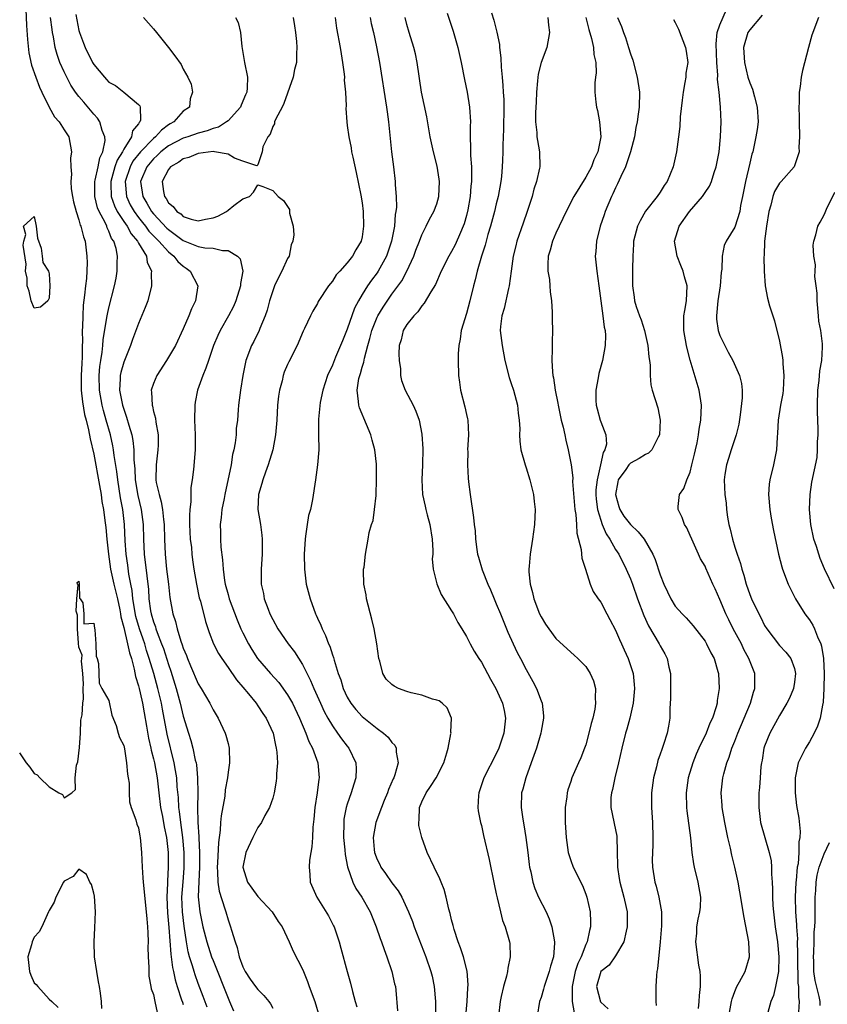
# Model space of a CAD drawing. Units: inches. Extents: x 2634000 to 2637000, y 1488000 to 1491000.
# Drawn here: x 2634669 to 2634777, y 1488245 to 1488377 of the extents above; entities that cross this region are included whole.
import ezdxf

# ---------------------------------------------------------------- set-up
doc = ezdxf.new("R2010")
doc.units = ezdxf.units.IN
doc.header["$MEASUREMENT"] = 0
doc.layers.add('LD26341488_2ft', color=188, linetype='Continuous')

msp = doc.modelspace()

# ---------------------------------------------------------------- linework, layer by layer
at = {"layer": 'LD26341488_2ft'}
for points, elevation in [([(2634669.88, 1488378.12), (2634669.95, 1488375.95), (2634670.08, 1488374.08), (2634670.29, 1488372.29), (2634670.64, 1488370.64), (2634671.2, 1488369), (2634671.69, 1488367.69), (2634672.01, 1488367), (2634672.99, 1488364.99), (2634673.71, 1488363.71), (2634674.36, 1488363), (2634675, 1488361.94), (2634675.62, 1488361), (2634676.01, 1488359), (2634675.86, 1488358.14), (2634675.89, 1488357), (2634676.01, 1488356.01), (2634675.89, 1488355), (2634675.95, 1488354.05), (2634676.13, 1488353), (2634676.27, 1488352.27), (2634676.62, 1488351), (2634677, 1488349.85), (2634677.17, 1488349.17), (2634677.27, 1488349), (2634677.59, 1488347.59), (2634677.81, 1488347), (2634678.06, 1488345), (2634678.09, 1488344.09), (2634678, 1488342), (2634677.87, 1488341), (2634677.76, 1488339.76), (2634677.57, 1488338.43), (2634677.5, 1488337), (2634677.49, 1488335.49), (2634677.45, 1488335), (2634677.49, 1488333.49), (2634677.45, 1488333), (2634677.44, 1488331.44), (2634677.37, 1488330.63), (2634677.31, 1488329), (2634677.31, 1488327), (2634677.47, 1488325.47), (2634677.76, 1488323.76), (2634677.98, 1488323), (2634678.3, 1488321.7), (2634678.49, 1488320.49), (2634679, 1488318.42), (2634679.76, 1488314.24), (2634679.96, 1488313), (2634680.09, 1488312.09), (2634680.29, 1488311), (2634680.49, 1488309.51), (2634680.59, 1488308.59), (2634680.74, 1488307), (2634680.96, 1488305), (2634681.24, 1488303), (2634681.67, 1488301), (2634682.15, 1488299), (2634682.48, 1488297.52), (2634682.57, 1488297), (2634682.62, 1488296.62), (2634683, 1488295.18), (2634683.51, 1488293), (2634683.76, 1488291.76), (2634684.03, 1488291), (2634684.42, 1488289.58), (2634684.6, 1488288.6), (2634685, 1488287.35), (2634685.09, 1488287), (2634685.42, 1488285.42), (2634685.52, 1488285), (2634685.73, 1488283.73), (2634686.07, 1488281.93), (2634686.33, 1488280.33), (2634686.64, 1488279), (2634686.7, 1488278.7), (2634687, 1488277.53), (2634687.12, 1488277), (2634687.48, 1488275), (2634687.7, 1488273), (2634687.95, 1488271), (2634688.2, 1488269.8), (2634688.44, 1488268.44), (2634688.76, 1488267), (2634688.97, 1488264.97), (2634688.96, 1488263), (2634688.86, 1488261.14), (2634688.87, 1488260.87), (2634688.8, 1488259), (2634688.9, 1488256.9), (2634689.08, 1488254.92), (2634689.32, 1488251.32), (2634689.38, 1488251), (2634689.55, 1488249.55), (2634689.68, 1488249), (2634689.89, 1488247.89), (2634690.17, 1488247), (2634690.78, 1488245.22), (2634690.88, 1488244.88), (2634691, 1488244.6)], 8090), ([(2634764.21, 1488243), (2634764.57, 1488245), (2634764.64, 1488245.36), (2634765, 1488246.33), (2634765.28, 1488247), (2634765.63, 1488247.63), (2634766.37, 1488249), (2634766.97, 1488251), (2634766.87, 1488253), (2634766.27, 1488256.27), (2634765.69, 1488259.69), (2634765.45, 1488261), (2634765.02, 1488263), (2634764.61, 1488264.61), (2634764.42, 1488265.58), (2634764.07, 1488267), (2634763.87, 1488267.87), (2634763.65, 1488269), (2634763.3, 1488271), (2634763.29, 1488271.29), (2634763.17, 1488273), (2634763.41, 1488275), (2634763.54, 1488275.54), (2634763.95, 1488277), (2634764.25, 1488277.75), (2634764.62, 1488279), (2634765, 1488279.93), (2634765.41, 1488281), (2634766.27, 1488283), (2634767.1, 1488285), (2634767.51, 1488286.49), (2634767.69, 1488287), (2634767.7, 1488287.7), (2634767.67, 1488289), (2634766.9, 1488291), (2634766.23, 1488292.23), (2634765.88, 1488293), (2634764.79, 1488295), (2634764.18, 1488296.18), (2634763.79, 1488297), (2634763, 1488298.93), (2634762.36, 1488300.36), (2634762.04, 1488301), (2634761.11, 1488303.11), (2634761, 1488303.4), (2634760.4, 1488304.4), (2634760.12, 1488305), (2634759.21, 1488307), (2634759, 1488307.53), (2634758.55, 1488308.55), (2634758.25, 1488309), (2634757.95, 1488309.95), (2634757.39, 1488311), (2634757.41, 1488311.41), (2634757.57, 1488313), (2634758.18, 1488313.82), (2634758.54, 1488315), (2634759, 1488316.03), (2634759.25, 1488317), (2634759.57, 1488318.43), (2634759.72, 1488319), (2634759.94, 1488319.94), (2634760.11, 1488321), (2634760.21, 1488321.79), (2634760.43, 1488323), (2634760.51, 1488325), (2634760.2, 1488327), (2634759.02, 1488331.02), (2634758.6, 1488332.6), (2634758.51, 1488333), (2634758.15, 1488335), (2634758.18, 1488336.18), (2634758.18, 1488337), (2634758.28, 1488337.72), (2634758.51, 1488339), (2634758.59, 1488341), (2634758.24, 1488342.24), (2634758.06, 1488343), (2634757.74, 1488343.74), (2634757.26, 1488345), (2634756.92, 1488347), (2634757.54, 1488349), (2634758.94, 1488351), (2634760.68, 1488353), (2634761, 1488353.52), (2634761.61, 1488354.39), (2634761.86, 1488355), (2634762.24, 1488356.24), (2634762.51, 1488357), (2634762.89, 1488359), (2634763.09, 1488361), (2634763.16, 1488363), (2634763.1, 1488365), (2634762.88, 1488367), (2634762.68, 1488368.68), (2634762.71, 1488369.29), (2634762.6, 1488371), (2634762.5, 1488373.5), (2634762.64, 1488375), (2634763, 1488376.04), (2634763.89, 1488378.11)], 8120), ([(2634694.21, 1488244.21), (2634693.67, 1488245.67), (2634693, 1488247.39), (2634692.57, 1488248.57), (2634692.44, 1488249), (2634692.24, 1488249.76), (2634691.85, 1488251), (2634691.67, 1488251.67), (2634691.44, 1488253), (2634691.1, 1488255.1), (2634690.87, 1488257), (2634690.81, 1488259), (2634690.96, 1488261.04), (2634691.12, 1488262.88), (2634691.13, 1488265), (2634690.95, 1488267), (2634690.66, 1488269), (2634690.49, 1488270.49), (2634690.4, 1488271), (2634690.34, 1488272.34), (2634690.19, 1488273.81), (2634690.11, 1488275), (2634689.97, 1488275.97), (2634689.78, 1488277), (2634688.84, 1488280.84), (2634688.19, 1488284.19), (2634688.06, 1488285), (2634687.59, 1488287), (2634687.04, 1488289), (2634686.44, 1488291), (2634686.08, 1488292.08), (2634685.82, 1488293), (2634685.6, 1488293.6), (2634685.13, 1488295), (2634684.65, 1488296.65), (2634684.24, 1488299), (2634684.13, 1488300.13), (2634683.94, 1488301), (2634683.69, 1488302.31), (2634683.54, 1488303.54), (2634683.32, 1488305), (2634683.2, 1488306.8), (2634683.12, 1488309), (2634682.89, 1488311), (2634682.59, 1488312.59), (2634682.2, 1488315), (2634682.09, 1488316.09), (2634681.73, 1488318.27), (2634681.65, 1488319), (2634681.55, 1488319.55), (2634681.22, 1488321), (2634680.67, 1488323), (2634680.29, 1488324.29), (2634680.12, 1488325), (2634679.74, 1488327), (2634679.69, 1488329), (2634679.8, 1488330.2), (2634679.92, 1488331), (2634680.11, 1488332.11), (2634680.2, 1488333), (2634680.25, 1488333.75), (2634680.76, 1488336.76), (2634680.81, 1488337.19), (2634681, 1488338.06), (2634681.77, 1488341), (2634681.97, 1488342.03), (2634682.13, 1488343), (2634682.11, 1488344.11), (2634682.17, 1488345), (2634681.97, 1488346.03), (2634681.66, 1488347), (2634681.38, 1488347.38), (2634681, 1488348.37), (2634680.78, 1488348.78), (2634680.72, 1488349), (2634680.51, 1488349.49), (2634679.69, 1488351), (2634679.49, 1488351.49), (2634679.12, 1488353), (2634679.13, 1488355), (2634679.19, 1488355.19), (2634679.59, 1488357), (2634679.82, 1488358.18), (2634680.21, 1488359), (2634680.5, 1488360.5), (2634680.49, 1488361), (2634680.13, 1488361.87), (2634679.82, 1488363), (2634679.5, 1488363.5), (2634679, 1488364.04), (2634677.64, 1488365.64), (2634677, 1488366.4), (2634676.53, 1488367), (2634675.92, 1488367.92), (2634675.35, 1488369), (2634675, 1488369.73), (2634674.44, 1488371), (2634674.06, 1488372.06), (2634673.8, 1488373), (2634673.57, 1488374.43), (2634673.45, 1488375), (2634673.39, 1488375.39), (2634673.2, 1488377)], 8092), ([(2634676.58, 1488377.42), (2634677, 1488375.27), (2634677.07, 1488375), (2634677.59, 1488373.59), (2634677.82, 1488373), (2634678.82, 1488371), (2634679, 1488370.69), (2634680.41, 1488369), (2634680.71, 1488368.71), (2634681, 1488368.36), (2634681.88, 1488367.88), (2634683, 1488366.98), (2634685, 1488365.34), (2634685.15, 1488365.15), (2634685.2, 1488365), (2634685.26, 1488363.26), (2634685.18, 1488363), (2634685.08, 1488362.92), (2634685, 1488362.75), (2634684.17, 1488361.83), (2634684.06, 1488361), (2634683, 1488359.37), (2634682.83, 1488359), (2634682.11, 1488357.89), (2634681.83, 1488357), (2634681.26, 1488355), (2634681.28, 1488354.72), (2634681.32, 1488353), (2634681.75, 1488351.75), (2634682.13, 1488351), (2634683, 1488349.64), (2634683.45, 1488349), (2634683.99, 1488347.99), (2634684.87, 1488347), (2634685, 1488346.73), (2634686.04, 1488345), (2634686.17, 1488344.17), (2634686.73, 1488343), (2634686.7, 1488342.7), (2634686.75, 1488341), (2634686.23, 1488339), (2634685.89, 1488338.11), (2634685, 1488335.97), (2634684.2, 1488333.8), (2634683.92, 1488333), (2634683, 1488330.77), (2634682.6, 1488329.4), (2634682.53, 1488329), (2634682.54, 1488328.54), (2634682.44, 1488327), (2634682.83, 1488325), (2634683, 1488324.46), (2634683.4, 1488323.4), (2634683.7, 1488322.3), (2634684.1, 1488321), (2634684.25, 1488320.25), (2634684.37, 1488319), (2634684.35, 1488317.65), (2634684.48, 1488316.48), (2634684.53, 1488315), (2634684.89, 1488312.89), (2634685.34, 1488311), (2634685.6, 1488309), (2634685.64, 1488307), (2634685.74, 1488305), (2634686.12, 1488302.12), (2634686.22, 1488301), (2634686.31, 1488300.31), (2634686.37, 1488299), (2634686.61, 1488297.39), (2634686.68, 1488297), (2634687, 1488295.92), (2634687.26, 1488295.26), (2634687.33, 1488295), (2634687.5, 1488294.5), (2634688.09, 1488293), (2634688.33, 1488292.33), (2634689, 1488290.19), (2634689.31, 1488289.31), (2634690.05, 1488287), (2634690.59, 1488285), (2634691, 1488283.26), (2634691.71, 1488281), (2634692.03, 1488280.03), (2634692.29, 1488279), (2634692.61, 1488277.39), (2634692.71, 1488277), (2634692.75, 1488276.75), (2634692.9, 1488275), (2634692.93, 1488272.93), (2634692.89, 1488271), (2634692.93, 1488269.07), (2634693.08, 1488267.08), (2634693.08, 1488266.92), (2634693.19, 1488265), (2634693.17, 1488263), (2634693.07, 1488261.07), (2634693.01, 1488259.01), (2634693.2, 1488257), (2634693.62, 1488255), (2634694.15, 1488253), (2634694.8, 1488251), (2634695, 1488250.47), (2634697, 1488245.43), (2634697.22, 1488245), (2634697.73, 1488243.73)], 8094), ([(2634685.64, 1488377), (2634687, 1488375.51), (2634687.42, 1488375), (2634689, 1488372.98), (2634689.88, 1488371.88), (2634690.72, 1488370.72), (2634691, 1488370.08), (2634691.62, 1488369), (2634692.07, 1488368.07), (2634692.24, 1488367), (2634691.91, 1488366.09), (2634691.81, 1488365), (2634691, 1488364.44), (2634689.72, 1488363), (2634689.24, 1488362.76), (2634689, 1488362.6), (2634688.08, 1488361.92), (2634687.29, 1488361), (2634687, 1488360.78), (2634685.26, 1488359), (2634684.25, 1488357.75), (2634683.85, 1488357), (2634683.18, 1488355), (2634683.38, 1488353), (2634683.89, 1488351.89), (2634684.39, 1488351), (2634685, 1488350.16), (2634685.51, 1488349.51), (2634685.93, 1488349), (2634686.37, 1488348.37), (2634687.36, 1488347.36), (2634687.73, 1488347), (2634689, 1488345.57), (2634689.74, 1488345), (2634690.27, 1488344.27), (2634691, 1488343.64), (2634691.38, 1488343.38), (2634691.92, 1488343), (2634692.94, 1488341), (2634692.63, 1488339), (2634692.09, 1488337.91), (2634691.73, 1488337), (2634691, 1488335.24), (2634689.97, 1488333), (2634688.76, 1488331), (2634687.44, 1488329), (2634687, 1488327.93), (2634686.7, 1488327), (2634686.75, 1488326.75), (2634686.8, 1488325), (2634686.86, 1488324.86), (2634687, 1488324.14), (2634687.26, 1488323.26), (2634687.3, 1488322.7), (2634687.62, 1488321), (2634687.63, 1488319.63), (2634687.6, 1488319), (2634687.34, 1488317), (2634687.31, 1488315), (2634687.37, 1488314.63), (2634687.74, 1488313), (2634688.04, 1488312.04), (2634688.21, 1488311), (2634688.33, 1488309.67), (2634688.43, 1488309), (2634688.47, 1488307), (2634688.55, 1488305), (2634688.76, 1488303), (2634689.01, 1488301), (2634689.21, 1488299.21), (2634689.6, 1488297), (2634689.97, 1488295.97), (2634690.17, 1488295), (2634690.67, 1488293.33), (2634690.86, 1488292.86), (2634691, 1488292.38), (2634691.42, 1488291.42), (2634691.56, 1488291), (2634691.96, 1488290.04), (2634693, 1488287.63), (2634693.4, 1488287), (2634694.56, 1488285), (2634695, 1488284.11), (2634695.67, 1488283), (2634696.63, 1488281), (2634696.72, 1488280.72), (2634697, 1488279.61), (2634697.17, 1488279), (2634697.2, 1488277), (2634697, 1488275.75), (2634696.91, 1488275), (2634696.63, 1488273.37), (2634696.56, 1488272.56), (2634696.09, 1488269.91), (2634696.01, 1488269), (2634695.96, 1488267.96), (2634695.7, 1488266.3), (2634695.59, 1488263.59), (2634695.55, 1488263), (2634695.61, 1488262.39), (2634695.65, 1488261), (2634695.81, 1488259.81), (2634696.59, 1488257.41), (2634696.69, 1488257), (2634697, 1488255.93), (2634697.35, 1488255), (2634697.46, 1488254.54), (2634697.94, 1488253), (2634698.24, 1488252.24), (2634698.5, 1488251), (2634699, 1488249.63), (2634699.3, 1488249), (2634699.97, 1488247.97), (2634700.68, 1488247), (2634701, 1488246.58), (2634701.81, 1488245.81), (2634702.48, 1488245), (2634702.69, 1488244.69), (2634703, 1488244.08)], 8096), ([(2634698.01, 1488377), (2634698.36, 1488376.36), (2634698.67, 1488375), (2634698.87, 1488373.13), (2634699.2, 1488371), (2634699.6, 1488369), (2634699.58, 1488367.58), (2634699.53, 1488367), (2634699.36, 1488366.64), (2634698.75, 1488365.25), (2634698.66, 1488365), (2634697, 1488363.17), (2634696.81, 1488363), (2634695.7, 1488362.3), (2634695, 1488362.12), (2634694.2, 1488361.8), (2634693, 1488361.49), (2634691.6, 1488361), (2634691, 1488360.82), (2634689, 1488359.8), (2634688, 1488359), (2634687.5, 1488358.5), (2634687, 1488358.06), (2634686.1, 1488357), (2634685.26, 1488355), (2634685.57, 1488353), (2634686.11, 1488352.11), (2634686.73, 1488351), (2634687, 1488350.66), (2634688.77, 1488348.77), (2634689, 1488348.55), (2634689.92, 1488347.92), (2634691, 1488347.1), (2634693, 1488346.31), (2634693.89, 1488346.11), (2634695, 1488346.07), (2634696.26, 1488345.74), (2634697, 1488345.77), (2634698.29, 1488345), (2634698.62, 1488344.62), (2634698.98, 1488343), (2634698.68, 1488341.32), (2634698.69, 1488341), (2634698.06, 1488339), (2634697.74, 1488338.26), (2634697.07, 1488337), (2634695.93, 1488335), (2634695.63, 1488334.37), (2634695.07, 1488333), (2634694.38, 1488331), (2634694.04, 1488329.96), (2634693.61, 1488329), (2634692.9, 1488327), (2634692.61, 1488325.39), (2634692.55, 1488325), (2634692.52, 1488323), (2634692.59, 1488321), (2634692.57, 1488319), (2634692.35, 1488316.35), (2634692.2, 1488315), (2634692.03, 1488313.97), (2634692.03, 1488312.03), (2634691.87, 1488311), (2634691.81, 1488310.19), (2634691.83, 1488309), (2634691.94, 1488307), (2634692.08, 1488305.92), (2634692.15, 1488305), (2634692.24, 1488304.24), (2634692.42, 1488303), (2634692.75, 1488301), (2634693.15, 1488299.15), (2634693.29, 1488298.71), (2634693.99, 1488295.99), (2634694.48, 1488294.48), (2634695.05, 1488293), (2634695.7, 1488291.7), (2634696.15, 1488291), (2634697, 1488289.81), (2634698.13, 1488288.13), (2634699, 1488287.15), (2634699.75, 1488286.25), (2634700.77, 1488285), (2634701, 1488284.68), (2634701.65, 1488283.65), (2634702.11, 1488283), (2634703.04, 1488281), (2634703.36, 1488279.36), (2634703.47, 1488279), (2634703.55, 1488278.45), (2634703.62, 1488277), (2634703.52, 1488275.52), (2634703.52, 1488275), (2634703.47, 1488274.53), (2634703.2, 1488273), (2634703, 1488272.28), (2634702.56, 1488271), (2634701.95, 1488269.95), (2634701.47, 1488269), (2634701, 1488268.33), (2634700.32, 1488267), (2634699.39, 1488265), (2634699, 1488263), (2634699.63, 1488261), (2634700.21, 1488260.21), (2634701, 1488259.09), (2634702.94, 1488257), (2634703.72, 1488255.72), (2634704.25, 1488255), (2634705.21, 1488253), (2634705.73, 1488251.73), (2634707, 1488249.33), (2634707.11, 1488249), (2634707.66, 1488247.66), (2634707.87, 1488247), (2634708.63, 1488245), (2634709.25, 1488243)], 8098), ([(2634705.76, 1488377), (2634705.9, 1488375.9), (2634706.04, 1488375), (2634706.19, 1488373.81), (2634706.22, 1488373), (2634706.19, 1488372.19), (2634706.17, 1488371), (2634705.94, 1488370.06), (2634705.74, 1488369), (2634704.5, 1488365.5), (2634704.26, 1488365), (2634703.4, 1488363.4), (2634703.25, 1488363), (2634703.23, 1488362.77), (2634703, 1488362.39), (2634702.65, 1488361.35), (2634702.33, 1488361), (2634701.67, 1488359.67), (2634701.59, 1488359), (2634701, 1488357.27), (2634700.87, 1488357.13), (2634699, 1488357.75), (2634697.85, 1488358.15), (2634697, 1488358.7), (2634695.2, 1488359), (2634695.02, 1488359.02), (2634693, 1488358.77), (2634691.76, 1488358.24), (2634691, 1488358.06), (2634690.39, 1488357.61), (2634689.29, 1488357), (2634689, 1488356.63), (2634688.17, 1488355), (2634688.34, 1488353.66), (2634688.47, 1488353), (2634688.71, 1488352.71), (2634689, 1488352.17), (2634689.65, 1488351.65), (2634690.11, 1488351), (2634690.66, 1488350.66), (2634691, 1488350.33), (2634692.04, 1488349.96), (2634693, 1488349.74), (2634693.98, 1488349.98), (2634695, 1488350.15), (2634695.64, 1488350.36), (2634696.81, 1488351), (2634697, 1488351.17), (2634697.78, 1488351.78), (2634699, 1488352.67), (2634699.89, 1488353), (2634700.43, 1488353.57), (2634701, 1488354.56), (2634701.66, 1488354.34), (2634703, 1488353.81), (2634703.73, 1488353), (2634704.46, 1488352.46), (2634705, 1488351.64), (2634705.24, 1488351.24), (2634705.26, 1488351), (2634705.24, 1488350.76), (2634705.72, 1488349), (2634705.85, 1488347.85), (2634705.7, 1488347), (2634705.49, 1488346.51), (2634705.19, 1488345), (2634705, 1488344.67), (2634704.24, 1488343), (2634703.8, 1488342.2), (2634703.25, 1488341), (2634703, 1488340.34), (2634702.56, 1488339), (2634702.25, 1488337.75), (2634701.99, 1488337), (2634701.29, 1488335.29), (2634701.19, 1488335), (2634700.45, 1488333.55), (2634700.13, 1488333), (2634699.37, 1488331), (2634698.99, 1488328.99), (2634698.67, 1488327), (2634698.39, 1488325), (2634698.37, 1488324.37), (2634698.25, 1488323), (2634698.11, 1488321.89), (2634698.08, 1488321), (2634697.96, 1488319.96), (2634697.78, 1488319), (2634697.62, 1488318.38), (2634697.4, 1488317), (2634696.59, 1488313), (2634696.47, 1488312.47), (2634696.19, 1488311), (2634696.08, 1488309.92), (2634695.93, 1488309), (2634695.98, 1488307.98), (2634695.99, 1488307), (2634696.05, 1488305.95), (2634696.27, 1488304.27), (2634696.33, 1488303), (2634696.53, 1488301.47), (2634696.61, 1488301), (2634697, 1488299.58), (2634697.17, 1488299), (2634698.22, 1488296.22), (2634698.74, 1488295), (2634699, 1488294.47), (2634699.74, 1488293), (2634700.2, 1488292.2), (2634700.94, 1488291), (2634702.69, 1488289), (2634703.81, 1488287.81), (2634705, 1488286.13), (2634705.64, 1488285), (2634706.61, 1488283), (2634707.46, 1488281), (2634707.86, 1488279.86), (2634708.32, 1488279), (2634709.03, 1488277), (2634709.22, 1488275), (2634709.18, 1488274.82), (2634708.97, 1488272.97), (2634708.66, 1488271), (2634708.53, 1488269.47), (2634708.39, 1488268.39), (2634708.33, 1488267), (2634708.25, 1488265.75), (2634708.11, 1488265), (2634707.95, 1488263.95), (2634707.87, 1488263), (2634707.97, 1488262.03), (2634708.04, 1488261), (2634708.92, 1488259), (2634710.48, 1488256.48), (2634711.16, 1488255.16), (2634711.23, 1488255), (2634711.9, 1488253), (2634712.13, 1488252.13), (2634713, 1488249), (2634713.45, 1488247.45), (2634713.68, 1488246.32), (2634714.05, 1488245), (2634714.28, 1488244.28)], 8100), ([(2634711.37, 1488377), (2634711.57, 1488375.57), (2634712.03, 1488373), (2634712.16, 1488372.15), (2634712.35, 1488371), (2634712.59, 1488369.41), (2634712.61, 1488369), (2634712.59, 1488368.59), (2634712.77, 1488367), (2634712.84, 1488365.15), (2634712.82, 1488364.82), (2634712.92, 1488363), (2634713, 1488362.51), (2634713.19, 1488361), (2634713.51, 1488359.51), (2634713.58, 1488359), (2634713.73, 1488358.27), (2634714.21, 1488356.21), (2634714.84, 1488353.16), (2634715, 1488352.16), (2634715.14, 1488351), (2634715.19, 1488349), (2634715, 1488347.61), (2634714.87, 1488347), (2634714.15, 1488345.85), (2634713.72, 1488345), (2634713, 1488344.08), (2634711.99, 1488343), (2634711.49, 1488342.51), (2634711, 1488341.65), (2634710.46, 1488341), (2634709.11, 1488338.89), (2634709, 1488338.64), (2634708.38, 1488337.62), (2634708.06, 1488337), (2634707.27, 1488335.27), (2634707.08, 1488334.92), (2634706.29, 1488333), (2634705.17, 1488330.83), (2634705, 1488330.47), (2634704.55, 1488329.45), (2634704.41, 1488329), (2634704.25, 1488328.25), (2634703.91, 1488327), (2634703.79, 1488326.21), (2634703.66, 1488325), (2634703.53, 1488323), (2634703.51, 1488322.49), (2634703.37, 1488321), (2634703, 1488319), (2634702.39, 1488317), (2634702.02, 1488316.02), (2634701.66, 1488315), (2634701.53, 1488314.47), (2634701.08, 1488313), (2634701.01, 1488311), (2634701.34, 1488309), (2634701.54, 1488307.54), (2634701.6, 1488307), (2634701.58, 1488306.42), (2634701.58, 1488305), (2634701.43, 1488303), (2634701.45, 1488301), (2634701.74, 1488299.74), (2634701.87, 1488299), (2634702.38, 1488297.62), (2634702.63, 1488297), (2634703, 1488296.25), (2634703.69, 1488295), (2634705.07, 1488293), (2634705.91, 1488291.91), (2634707, 1488290.19), (2634708.07, 1488288.07), (2634708.51, 1488287), (2634709.41, 1488285), (2634709.92, 1488283.92), (2634710.41, 1488283), (2634711, 1488281.99), (2634711.71, 1488281), (2634712.23, 1488280.23), (2634713, 1488279.24), (2634713.21, 1488279), (2634714.17, 1488277), (2634714.2, 1488276.2), (2634714.15, 1488275), (2634713.86, 1488274.14), (2634713.54, 1488273), (2634713, 1488271.47), (2634712.86, 1488271), (2634712.56, 1488269.44), (2634712.52, 1488269), (2634712.51, 1488267), (2634712.67, 1488265.33), (2634712.7, 1488264.7), (2634713.04, 1488263.04), (2634713.76, 1488261), (2634714.16, 1488260.16), (2634714.96, 1488259), (2634716.09, 1488257), (2634716.34, 1488256.34), (2634716.89, 1488255), (2634717.42, 1488253.42), (2634717.59, 1488253), (2634717.95, 1488251.95), (2634718.32, 1488251), (2634719, 1488249), (2634719.34, 1488247.34), (2634719.45, 1488247), (2634719.51, 1488246.49), (2634719.74, 1488243.74)], 8102), ([(2634716.05, 1488377), (2634716.21, 1488376.21), (2634716.5, 1488375), (2634716.93, 1488373.07), (2634717.31, 1488371), (2634718.26, 1488365), (2634718.34, 1488364.34), (2634718.54, 1488363), (2634718.93, 1488359), (2634719.19, 1488357), (2634719.44, 1488355), (2634719.42, 1488354.58), (2634719.55, 1488353), (2634719.59, 1488351.59), (2634719.52, 1488351), (2634719.43, 1488350.57), (2634719.32, 1488349), (2634718.94, 1488347), (2634718.27, 1488345), (2634717.16, 1488343), (2634717, 1488342.77), (2634716.23, 1488341.77), (2634715.7, 1488341), (2634715, 1488339.86), (2634714.5, 1488339), (2634713.99, 1488338.01), (2634713, 1488335.2), (2634712.35, 1488333.65), (2634712.1, 1488333), (2634711.42, 1488331.42), (2634711, 1488330.39), (2634710.34, 1488329), (2634709.7, 1488327), (2634709.37, 1488325.37), (2634709.13, 1488323.13), (2634709.16, 1488322.84), (2634709.16, 1488321), (2634709.2, 1488319), (2634709.02, 1488317), (2634708.75, 1488315), (2634708.35, 1488312.35), (2634708.05, 1488311), (2634707.81, 1488310.19), (2634707.62, 1488309), (2634707.41, 1488307.41), (2634707.34, 1488307), (2634707.22, 1488305), (2634707.25, 1488303), (2634707.48, 1488301), (2634708, 1488299), (2634708.75, 1488297), (2634708.84, 1488296.84), (2634709, 1488296.44), (2634709.47, 1488295.47), (2634709.63, 1488295), (2634710.1, 1488294.1), (2634710.47, 1488293), (2634710.65, 1488292.65), (2634711, 1488291.52), (2634711.15, 1488291.15), (2634711.23, 1488290.77), (2634711.79, 1488289), (2634712.13, 1488288.13), (2634712.44, 1488287), (2634713, 1488285.82), (2634713.49, 1488285), (2634714.16, 1488284.16), (2634715, 1488283.23), (2634717, 1488281.64), (2634717.87, 1488281), (2634718.47, 1488280.47), (2634719, 1488279.73), (2634719.37, 1488279.37), (2634719.54, 1488279), (2634719.57, 1488278.43), (2634719.85, 1488277), (2634719.38, 1488275.38), (2634719.24, 1488275), (2634719.15, 1488274.85), (2634718.55, 1488273.45), (2634718.39, 1488273), (2634717.97, 1488271.97), (2634717.59, 1488271), (2634716.85, 1488269), (2634716.49, 1488267), (2634716.61, 1488265.39), (2634716.66, 1488265), (2634717, 1488264.05), (2634717.35, 1488263.35), (2634717.5, 1488263), (2634718.15, 1488262.15), (2634719, 1488260.91), (2634719.84, 1488259.84), (2634720.31, 1488259), (2634721, 1488257.52), (2634721.23, 1488257), (2634721.74, 1488255.74), (2634721.99, 1488255), (2634723.53, 1488251), (2634724.22, 1488249), (2634724.38, 1488248.38), (2634724.68, 1488247), (2634724.86, 1488245), (2634724.84, 1488243)], 8104), ([(2634728.92, 1488243), (2634729.08, 1488245), (2634729.18, 1488246.82), (2634729.22, 1488247.22), (2634729.08, 1488249.08), (2634728.58, 1488251), (2634728.2, 1488252.2), (2634727.88, 1488253), (2634727.34, 1488254.66), (2634727.24, 1488255), (2634727.2, 1488255.2), (2634727, 1488255.96), (2634726.81, 1488256.81), (2634726.63, 1488257.37), (2634726.25, 1488259), (2634726, 1488260), (2634725.6, 1488261), (2634725.44, 1488261.44), (2634724.67, 1488263), (2634723.71, 1488265), (2634722.99, 1488267), (2634722.61, 1488268.61), (2634722.6, 1488269), (2634722.65, 1488269.35), (2634722.7, 1488271), (2634723, 1488271.76), (2634723.59, 1488273), (2634724.18, 1488273.82), (2634724.95, 1488275), (2634725.94, 1488277), (2634726.37, 1488278.37), (2634726.52, 1488279), (2634726.91, 1488280.91), (2634726.92, 1488281), (2634726.89, 1488281.11), (2634726.97, 1488283), (2634726.4, 1488284.4), (2634725.73, 1488285), (2634725.31, 1488285.31), (2634725, 1488285.43), (2634724.43, 1488285.57), (2634723, 1488286.07), (2634721.59, 1488286.41), (2634721, 1488286.59), (2634719.89, 1488287), (2634719.29, 1488287.29), (2634719, 1488287.5), (2634718.24, 1488288.24), (2634717.76, 1488289), (2634717.37, 1488290.63), (2634717.25, 1488291), (2634716.97, 1488292.97), (2634716.61, 1488295), (2634716.3, 1488296.3), (2634715.59, 1488299), (2634715.54, 1488299.54), (2634715.24, 1488301), (2634715.17, 1488302.83), (2634715.2, 1488303), (2634715.28, 1488303.28), (2634715.45, 1488305), (2634715.81, 1488307), (2634715.93, 1488307.93), (2634716.25, 1488309), (2634716.47, 1488309.53), (2634716.67, 1488311), (2634716.86, 1488312.86), (2634716.89, 1488313), (2634716.92, 1488315), (2634716.9, 1488317.1), (2634716.71, 1488319), (2634716.32, 1488320.32), (2634716.18, 1488321), (2634715.59, 1488322.41), (2634714.63, 1488324.63), (2634714.53, 1488325), (2634714.51, 1488325.49), (2634714.31, 1488327), (2634714.57, 1488328.57), (2634714.67, 1488329), (2634714.76, 1488329.24), (2634715, 1488330.12), (2634715.22, 1488330.78), (2634715.29, 1488331.29), (2634715.74, 1488333), (2634716.04, 1488333.96), (2634716.28, 1488335), (2634717, 1488336.79), (2634717.1, 1488337), (2634717.83, 1488338.17), (2634719, 1488339.88), (2634720.3, 1488341.7), (2634720.98, 1488343), (2634721.93, 1488345), (2634722.21, 1488345.79), (2634722.69, 1488347), (2634723, 1488347.87), (2634723.58, 1488349), (2634724.03, 1488349.97), (2634724.63, 1488351), (2634725, 1488352.01), (2634725.28, 1488353), (2634725.37, 1488355), (2634725.33, 1488355.33), (2634725.05, 1488357.05), (2634724.55, 1488359), (2634724.13, 1488361), (2634723.67, 1488363.67), (2634722.98, 1488367), (2634722.4, 1488371), (2634722.15, 1488372.15), (2634721.93, 1488373), (2634721.3, 1488375), (2634721, 1488376.09), (2634720.78, 1488377)], 8106), ([(2634726.41, 1488377.59), (2634727.19, 1488375.19), (2634727.82, 1488373), (2634728.28, 1488371), (2634728.72, 1488368.72), (2634729.08, 1488367), (2634729.42, 1488365), (2634729.55, 1488363), (2634729.51, 1488362.49), (2634729.49, 1488361), (2634729.54, 1488359.54), (2634729.52, 1488359), (2634729.52, 1488358.48), (2634729.65, 1488357), (2634729.69, 1488355.69), (2634729.67, 1488355), (2634729.6, 1488354.4), (2634729.5, 1488353), (2634729.19, 1488351.19), (2634729, 1488350.44), (2634728.67, 1488349.33), (2634728.56, 1488349), (2634728.19, 1488348.19), (2634727.48, 1488346.52), (2634727, 1488345.62), (2634726.63, 1488345), (2634725.6, 1488343), (2634724.82, 1488341.18), (2634724.2, 1488340.2), (2634723.33, 1488338.67), (2634723, 1488338.34), (2634722.46, 1488337.54), (2634721.91, 1488337), (2634721, 1488335.82), (2634720.5, 1488335), (2634720.23, 1488333.77), (2634719.97, 1488333), (2634719.91, 1488331.91), (2634719.95, 1488331), (2634720.13, 1488329.87), (2634720.16, 1488329), (2634720.29, 1488328.29), (2634720.79, 1488327), (2634721.83, 1488325), (2634722.21, 1488324.21), (2634722.64, 1488323), (2634723, 1488321.09), (2634723.15, 1488319.15), (2634723.1, 1488317), (2634722.99, 1488315), (2634723.08, 1488313), (2634723.44, 1488311.44), (2634723.53, 1488311), (2634723.71, 1488310.29), (2634724.07, 1488309), (2634724.39, 1488307), (2634724.49, 1488305.51), (2634724.48, 1488305), (2634724.4, 1488304.4), (2634724.54, 1488303), (2634725.02, 1488301.02), (2634725.6, 1488299.6), (2634727, 1488297.41), (2634727.24, 1488297), (2634727.82, 1488295.82), (2634728.38, 1488295), (2634729, 1488293.98), (2634729.49, 1488293), (2634730.01, 1488292.01), (2634730.67, 1488291), (2634731, 1488290.54), (2634732.24, 1488288.24), (2634732.94, 1488287), (2634733.85, 1488285), (2634734.05, 1488284.05), (2634734.24, 1488283), (2634733.99, 1488281), (2634733.34, 1488279), (2634733, 1488278.22), (2634731.32, 1488275), (2634730.66, 1488273), (2634730.61, 1488272.61), (2634730.53, 1488271), (2634730.57, 1488270.57), (2634730.89, 1488269), (2634731, 1488268.59), (2634731.28, 1488267.28), (2634732.05, 1488264.05), (2634732.72, 1488260.72), (2634733, 1488259.44), (2634733.06, 1488259.06), (2634733.12, 1488258.88), (2634733.55, 1488257), (2634733.85, 1488255.85), (2634734.19, 1488255), (2634734.75, 1488253), (2634734.79, 1488252.79), (2634734.86, 1488251), (2634734.54, 1488249.46), (2634734.51, 1488249), (2634734.38, 1488248.38), (2634733.96, 1488247), (2634733.67, 1488245.67), (2634733.5, 1488245), (2634733.31, 1488243)], 8108), ([(2634732.35, 1488377.65), (2634732.66, 1488376.66), (2634733.06, 1488375.06), (2634733.41, 1488373.41), (2634733.44, 1488373), (2634733.61, 1488371.61), (2634733.64, 1488370.36), (2634733.77, 1488369), (2634733.89, 1488367.89), (2634733.92, 1488367), (2634734.01, 1488366.01), (2634733.99, 1488365), (2634734, 1488364), (2634733.97, 1488363), (2634733.96, 1488362.04), (2634733.87, 1488359.87), (2634733.88, 1488359), (2634733.82, 1488357.82), (2634733.8, 1488357), (2634733.68, 1488355.68), (2634733.61, 1488355), (2634733.25, 1488353), (2634733, 1488352.01), (2634732.77, 1488351), (2634732.22, 1488349), (2634731.88, 1488347.88), (2634731.63, 1488347), (2634731.51, 1488346.49), (2634731.01, 1488345), (2634730.43, 1488343), (2634730.17, 1488341.83), (2634729.94, 1488341), (2634729.46, 1488339), (2634729, 1488337.28), (2634728.29, 1488335), (2634728.13, 1488333.87), (2634727.95, 1488333), (2634727.88, 1488331.88), (2634727.87, 1488331), (2634727.91, 1488329), (2634728.07, 1488328.07), (2634728.2, 1488327), (2634728.79, 1488324.79), (2634729, 1488323.75), (2634729.15, 1488323.15), (2634729.17, 1488323), (2634729.25, 1488321), (2634729.15, 1488319), (2634729.16, 1488318.84), (2634729.11, 1488317), (2634729.2, 1488315.2), (2634729.28, 1488314.72), (2634729.49, 1488313), (2634729.94, 1488309.94), (2634730.03, 1488309), (2634730.14, 1488308.14), (2634730.21, 1488307), (2634730.38, 1488305.62), (2634730.48, 1488305), (2634730.61, 1488304.61), (2634731.08, 1488302.92), (2634731.84, 1488301), (2634732.21, 1488300.21), (2634732.7, 1488299), (2634733, 1488298.34), (2634733.54, 1488297), (2634734.56, 1488294.56), (2634735.25, 1488293), (2634735.81, 1488291.81), (2634736.23, 1488291), (2634737, 1488289.52), (2634737.92, 1488287.92), (2634738.41, 1488287), (2634739, 1488285.34), (2634739.15, 1488285), (2634739.32, 1488283.32), (2634739.34, 1488283), (2634739, 1488281.26), (2634738.96, 1488281), (2634738.38, 1488279), (2634737.69, 1488277), (2634736.95, 1488275), (2634736.54, 1488273.46), (2634736.39, 1488273), (2634736.32, 1488271), (2634736.55, 1488269.45), (2634736.69, 1488268.69), (2634736.97, 1488267), (2634737.22, 1488265), (2634737.39, 1488263.39), (2634737.45, 1488263), (2634737.61, 1488262.39), (2634737.88, 1488261), (2634738.17, 1488260.17), (2634738.66, 1488259), (2634739.67, 1488257), (2634740.08, 1488256.08), (2634740.45, 1488255), (2634740.8, 1488253), (2634740.8, 1488252.8), (2634740.65, 1488251), (2634740.26, 1488249.74), (2634740.1, 1488249), (2634739.43, 1488247), (2634739.35, 1488246.65), (2634739, 1488245.53), (2634738.81, 1488245), (2634738.47, 1488243)], 8110), ([(2634739.93, 1488377), (2634740, 1488376), (2634740.13, 1488375), (2634739.78, 1488373), (2634739.01, 1488370.99), (2634738.6, 1488369.4), (2634738.54, 1488368.54), (2634738.4, 1488367), (2634738.36, 1488365.64), (2634738.26, 1488364.26), (2634738.27, 1488363), (2634738.43, 1488361.57), (2634738.45, 1488361), (2634738.51, 1488360.51), (2634738.79, 1488359), (2634738.82, 1488357), (2634738.78, 1488356.78), (2634738.37, 1488355), (2634738.02, 1488353.98), (2634737.79, 1488353), (2634737.16, 1488351), (2634736.59, 1488349.41), (2634735.76, 1488347), (2634735.61, 1488346.39), (2634735.27, 1488345), (2634734.99, 1488342.99), (2634734.74, 1488341), (2634734.65, 1488340.65), (2634734.03, 1488337.97), (2634733.73, 1488337), (2634733.56, 1488335.56), (2634733.52, 1488335), (2634733.68, 1488333.68), (2634733.77, 1488333), (2634734.16, 1488331), (2634734.71, 1488328.71), (2634735, 1488327.91), (2634735.3, 1488327), (2634735.85, 1488325), (2634735.93, 1488323.93), (2634736.08, 1488323), (2634736.16, 1488321.84), (2634736.13, 1488321), (2634736.15, 1488320.15), (2634736.31, 1488319), (2634736.85, 1488317), (2634737, 1488316.59), (2634737.5, 1488315), (2634737.99, 1488313), (2634738.07, 1488312.07), (2634738.23, 1488311), (2634738.14, 1488309), (2634737.85, 1488307), (2634737.53, 1488305), (2634737.42, 1488303.42), (2634737.37, 1488303), (2634737.37, 1488302.63), (2634737.53, 1488301), (2634737.87, 1488299.87), (2634738.02, 1488299), (2634738.8, 1488297), (2634739, 1488296.59), (2634739.62, 1488295.62), (2634740.04, 1488295), (2634741, 1488293.69), (2634743, 1488291.84), (2634743.46, 1488291.46), (2634743.95, 1488291), (2634745, 1488289.95), (2634745.61, 1488289), (2634746.03, 1488288.03), (2634746.31, 1488287), (2634746.27, 1488285.73), (2634746.32, 1488285), (2634746.2, 1488284.2), (2634745.93, 1488283), (2634745.72, 1488282.28), (2634745.43, 1488281), (2634745, 1488279.43), (2634744.85, 1488279), (2634744.33, 1488277.67), (2634744.01, 1488277), (2634743.15, 1488275), (2634743, 1488274.52), (2634742.61, 1488273.39), (2634742.51, 1488273), (2634742.47, 1488272.47), (2634742.23, 1488271), (2634742.25, 1488270.25), (2634742.23, 1488269), (2634742.37, 1488267), (2634742.66, 1488265), (2634742.73, 1488264.73), (2634743, 1488263.92), (2634743.33, 1488263), (2634744.54, 1488260.54), (2634745, 1488259.4), (2634745.15, 1488259), (2634745.57, 1488257), (2634745.65, 1488255.65), (2634745.64, 1488255), (2634745.48, 1488254.52), (2634745.2, 1488253), (2634745, 1488252.62), (2634744.37, 1488251), (2634743.92, 1488250.08), (2634743.6, 1488249), (2634743.17, 1488247), (2634743.19, 1488246.81), (2634743.19, 1488245), (2634743.45, 1488243.45)], 8112), ([(2634745.03, 1488377), (2634745.41, 1488375.41), (2634745.79, 1488374.21), (2634746.04, 1488373), (2634746.07, 1488372.07), (2634746.33, 1488371), (2634746.4, 1488369.6), (2634746.31, 1488369), (2634746.23, 1488368.23), (2634746.21, 1488367), (2634746.35, 1488365.65), (2634746.44, 1488365), (2634746.56, 1488364.56), (2634746.85, 1488363), (2634747.01, 1488361), (2634746.6, 1488359), (2634746.07, 1488357.93), (2634745.75, 1488357), (2634745, 1488355.58), (2634743.41, 1488353), (2634742.37, 1488351), (2634741, 1488348.07), (2634740.54, 1488347), (2634740.21, 1488345.79), (2634739.97, 1488345), (2634739.91, 1488343.91), (2634739.93, 1488343), (2634740.12, 1488341.88), (2634740.2, 1488341), (2634740.23, 1488340.23), (2634740.42, 1488339), (2634740.51, 1488337.49), (2634740.5, 1488336.5), (2634740.55, 1488335), (2634740.48, 1488333.52), (2634740.48, 1488333), (2634740.5, 1488332.5), (2634740.43, 1488331), (2634740.52, 1488329.48), (2634740.58, 1488329), (2634740.67, 1488328.67), (2634740.91, 1488327), (2634741.26, 1488325.26), (2634741.28, 1488325), (2634741.71, 1488323), (2634741.95, 1488322.05), (2634742.18, 1488321), (2634742.31, 1488320.31), (2634742.65, 1488319), (2634743.03, 1488317), (2634743.25, 1488315.25), (2634743.23, 1488314.77), (2634743.55, 1488311), (2634743.67, 1488310.33), (2634743.76, 1488309), (2634743.82, 1488307.82), (2634744.37, 1488305.62), (2634744.46, 1488304.46), (2634744.97, 1488303), (2634745.61, 1488301), (2634746.01, 1488300.01), (2634746.68, 1488299), (2634747, 1488298.57), (2634747.82, 1488297), (2634748.24, 1488296.24), (2634749, 1488294.81), (2634749.54, 1488293.54), (2634749.79, 1488293), (2634750.16, 1488292.16), (2634750.7, 1488291), (2634751.36, 1488289), (2634751.51, 1488287.51), (2634751.54, 1488287), (2634751.35, 1488285), (2634750.9, 1488283), (2634750.49, 1488281.51), (2634750.34, 1488281), (2634749.83, 1488279), (2634749.39, 1488277), (2634748.9, 1488275), (2634748.57, 1488273.43), (2634748.44, 1488273), (2634748.38, 1488272.38), (2634748.36, 1488271), (2634749, 1488268), (2634749.16, 1488267.16), (2634749.23, 1488265), (2634749.26, 1488263.26), (2634749.25, 1488263), (2634749.5, 1488261.5), (2634749.55, 1488261), (2634750.09, 1488259), (2634750.42, 1488257.58), (2634750.54, 1488257), (2634750.54, 1488256.54), (2634750.57, 1488255), (2634750.41, 1488254.41), (2634750.11, 1488253), (2634749, 1488251.1), (2634748.12, 1488249.88), (2634747.02, 1488249), (2634746.42, 1488247), (2634746.96, 1488244.96), (2634747, 1488244.9), (2634747.99, 1488243.99)], 8114), ([(2634749.28, 1488377), (2634749.81, 1488375.81), (2634750.07, 1488375), (2634750.33, 1488374.33), (2634750.75, 1488373), (2634751, 1488372.14), (2634751.3, 1488371.3), (2634751.89, 1488369), (2634752.19, 1488367), (2634752.15, 1488365), (2634752.05, 1488364.05), (2634751.89, 1488363), (2634751.74, 1488362.26), (2634751.53, 1488361), (2634751, 1488359), (2634750.31, 1488357), (2634749.69, 1488355.69), (2634749.28, 1488354.72), (2634749, 1488354.16), (2634748.65, 1488353.36), (2634748.47, 1488353), (2634747.61, 1488351), (2634747.45, 1488350.55), (2634746.94, 1488349), (2634746.46, 1488347), (2634746.36, 1488345.64), (2634746.28, 1488345), (2634746.47, 1488343), (2634746.77, 1488341), (2634747.01, 1488339), (2634747.28, 1488337), (2634747.46, 1488335.46), (2634747.6, 1488335), (2634747.65, 1488334.35), (2634747.61, 1488333), (2634747.23, 1488331), (2634746.76, 1488329.24), (2634746.68, 1488328.68), (2634746.36, 1488327), (2634746.37, 1488325.63), (2634746.39, 1488325), (2634746.51, 1488324.51), (2634746.92, 1488323), (2634747, 1488322.78), (2634747.71, 1488321), (2634747.77, 1488319.77), (2634747.57, 1488319), (2634747.33, 1488318.67), (2634746.99, 1488316.99), (2634746.52, 1488315), (2634746.37, 1488313.64), (2634746.35, 1488313), (2634746.39, 1488312.39), (2634746.57, 1488311), (2634747, 1488309.56), (2634747.2, 1488309), (2634747.72, 1488307.72), (2634748.22, 1488307), (2634749, 1488305.64), (2634749.42, 1488305), (2634750.44, 1488303), (2634751, 1488301.71), (2634751.27, 1488301), (2634751.96, 1488299), (2634752.78, 1488296.78), (2634753.41, 1488295.41), (2634754.86, 1488293), (2634755, 1488292.73), (2634755.63, 1488291.63), (2634755.94, 1488291), (2634756.16, 1488289.84), (2634756.36, 1488289), (2634756.38, 1488288.38), (2634756.37, 1488285.63), (2634756.29, 1488284.29), (2634756.29, 1488283), (2634756.09, 1488281.91), (2634755.94, 1488281), (2634755.45, 1488279.45), (2634755.2, 1488278.8), (2634755, 1488278.17), (2634754.68, 1488277.32), (2634754.48, 1488276.48), (2634754.08, 1488275), (2634753.82, 1488273), (2634753.82, 1488271), (2634753.94, 1488269), (2634754, 1488267), (2634753.99, 1488266.01), (2634753.95, 1488265), (2634753.93, 1488263.93), (2634753.96, 1488263), (2634754.28, 1488261), (2634754.46, 1488260.46), (2634754.82, 1488259), (2634755.14, 1488257), (2634755.15, 1488255.15), (2634755, 1488253), (2634754.63, 1488249.37), (2634754.55, 1488249), (2634754.49, 1488248.49), (2634754.38, 1488247), (2634754.4, 1488245), (2634754.46, 1488244.46)], 8116), ([(2634768.66, 1488377.34), (2634767, 1488375.35), (2634766.75, 1488375), (2634766.18, 1488373), (2634766.3, 1488371), (2634766.75, 1488369), (2634767, 1488368.24), (2634767.38, 1488367.38), (2634767.62, 1488366.38), (2634768.02, 1488365), (2634768.12, 1488363), (2634767.99, 1488362.01), (2634767.84, 1488361), (2634767.4, 1488359), (2634767.3, 1488358.7), (2634767, 1488357.48), (2634766.43, 1488355), (2634766.05, 1488353), (2634765.78, 1488351.78), (2634765.66, 1488351), (2634765, 1488348.9), (2634763.83, 1488347), (2634763.57, 1488346.43), (2634763.28, 1488345), (2634763.25, 1488343.25), (2634763.18, 1488342.82), (2634763.05, 1488341), (2634762.73, 1488339), (2634762.54, 1488337), (2634762.56, 1488336.56), (2634762.78, 1488335), (2634763, 1488334.35), (2634763.64, 1488333), (2634764.11, 1488332.11), (2634764.75, 1488331), (2634765.65, 1488329), (2634765.89, 1488327.89), (2634765.97, 1488327), (2634765.97, 1488325.97), (2634765.71, 1488323.71), (2634765.53, 1488322.47), (2634765.17, 1488321), (2634764.51, 1488319), (2634764.16, 1488317.84), (2634763.88, 1488317), (2634763.68, 1488315.68), (2634763.59, 1488315), (2634763.68, 1488313), (2634763.84, 1488311.84), (2634763.9, 1488311), (2634764.03, 1488309.97), (2634764.2, 1488309), (2634764.36, 1488308.36), (2634764.67, 1488307), (2634765, 1488305.93), (2634765.3, 1488305), (2634765.75, 1488303.75), (2634765.93, 1488303), (2634766.2, 1488302.2), (2634766.53, 1488301), (2634767, 1488299.61), (2634767.25, 1488299), (2634768.2, 1488297), (2634768.5, 1488296.49), (2634769, 1488295.46), (2634769.29, 1488295), (2634771, 1488292.76), (2634771.86, 1488291.86), (2634772.53, 1488291), (2634773, 1488289.65), (2634773.15, 1488289), (2634773, 1488287.82), (2634772.87, 1488287), (2634772.32, 1488285.68), (2634772, 1488285), (2634771, 1488283.37), (2634769.68, 1488281), (2634769, 1488279.26), (2634768.91, 1488279), (2634768.65, 1488277.35), (2634768.58, 1488277), (2634768.51, 1488276.51), (2634768.39, 1488275), (2634768.31, 1488273.69), (2634768.24, 1488273), (2634768.2, 1488271), (2634768.44, 1488269), (2634769.01, 1488266.99), (2634769.6, 1488265), (2634769.86, 1488263.86), (2634769.92, 1488263), (2634769.91, 1488262.09), (2634770.01, 1488261), (2634770.07, 1488260.07), (2634770.06, 1488259), (2634770.11, 1488257.89), (2634770.19, 1488257), (2634770.42, 1488255), (2634770.71, 1488253), (2634770.92, 1488251), (2634770.86, 1488249), (2634770.8, 1488248.8), (2634770.46, 1488247), (2634770.19, 1488245.81), (2634769.82, 1488245), (2634769.31, 1488243)], 8122), ([(2634776.22, 1488377), (2634775.34, 1488374.66), (2634774.89, 1488373), (2634774.09, 1488369.91), (2634773.89, 1488369), (2634773.75, 1488367.75), (2634773.62, 1488367), (2634773.63, 1488365.63), (2634773.58, 1488365), (2634773.64, 1488363.64), (2634773.62, 1488363), (2634773.68, 1488361), (2634773.61, 1488359.61), (2634773.62, 1488359), (2634772.97, 1488357), (2634771.21, 1488355), (2634771, 1488354.79), (2634770.34, 1488353.66), (2634770.1, 1488353), (2634769.84, 1488351.84), (2634769.57, 1488351), (2634769.23, 1488349), (2634768.98, 1488347), (2634768.93, 1488345.07), (2634768.89, 1488344.89), (2634768.94, 1488343), (2634769.06, 1488341), (2634769.37, 1488339.37), (2634769.66, 1488338.34), (2634770.08, 1488337), (2634770.32, 1488336.32), (2634771, 1488333.57), (2634771.4, 1488331.4), (2634771.43, 1488331), (2634771.45, 1488330.55), (2634771.59, 1488329), (2634771.48, 1488327), (2634771.43, 1488326.57), (2634771.15, 1488325), (2634770.83, 1488323), (2634770.74, 1488321.26), (2634770.69, 1488320.69), (2634770.59, 1488319), (2634770.33, 1488317.67), (2634770.18, 1488317), (2634769.69, 1488315), (2634769.62, 1488314.38), (2634769.52, 1488313), (2634769.68, 1488311), (2634769.86, 1488309.86), (2634770.18, 1488308.18), (2634770.86, 1488305), (2634771.3, 1488303.3), (2634771.39, 1488303), (2634772.16, 1488301), (2634772.43, 1488300.43), (2634773.15, 1488299), (2634774.39, 1488297), (2634775, 1488296.19), (2634775.47, 1488295.47), (2634775.68, 1488295), (2634776.1, 1488293.9), (2634776.53, 1488293), (2634776.65, 1488292.65), (2634776.92, 1488291), (2634776.99, 1488289), (2634776.94, 1488287), (2634776.85, 1488285.15), (2634776.76, 1488284.76), (2634776.45, 1488283), (2634776.09, 1488281.91), (2634775.65, 1488281), (2634775, 1488279.83), (2634774.47, 1488279), (2634774.01, 1488278.01), (2634773.5, 1488277), (2634773.11, 1488275), (2634773.11, 1488273), (2634773.29, 1488271.29), (2634773.57, 1488269.57), (2634773.79, 1488267.79), (2634773.74, 1488267), (2634773.59, 1488266.41), (2634773.6, 1488265), (2634773.48, 1488263.48), (2634773.37, 1488263), (2634773.22, 1488261.22), (2634773.19, 1488261), (2634773.11, 1488259), (2634773.14, 1488257), (2634773.26, 1488255.26), (2634773.26, 1488255), (2634773.39, 1488253.39), (2634773.38, 1488253), (2634773.43, 1488251.43), (2634773.41, 1488251), (2634773.47, 1488247.47), (2634773.54, 1488247), (2634773.55, 1488245.55), (2634773.65, 1488245), (2634773.56, 1488243.56)], 8124), ([(2634756.77, 1488376.77), (2634757, 1488376.36), (2634757.44, 1488375.44), (2634758.39, 1488373), (2634758.49, 1488372.49), (2634758.69, 1488371), (2634758.43, 1488369.57), (2634758.41, 1488369), (2634758.31, 1488368.31), (2634758.05, 1488367), (2634757.92, 1488365.92), (2634757.68, 1488363.68), (2634757.62, 1488362.38), (2634757.45, 1488361), (2634757.16, 1488359), (2634756.72, 1488357), (2634755.91, 1488355), (2634755.53, 1488354.47), (2634755, 1488353.58), (2634754.59, 1488353), (2634753, 1488351.03), (2634752.28, 1488349.72), (2634751.94, 1488349), (2634751.41, 1488347), (2634751.4, 1488346.6), (2634751.3, 1488345), (2634751.26, 1488343.26), (2634751.28, 1488342.72), (2634751.25, 1488341), (2634751.51, 1488339.51), (2634751.55, 1488339), (2634751.75, 1488338.25), (2634752.21, 1488337), (2634752.43, 1488336.43), (2634752.87, 1488335), (2634753.34, 1488333), (2634753.47, 1488331.47), (2634753.56, 1488331), (2634753.63, 1488330.37), (2634753.62, 1488329), (2634753.74, 1488327.74), (2634753.9, 1488327), (2634754.66, 1488324.66), (2634754.99, 1488323), (2634754.89, 1488321), (2634754.72, 1488320.72), (2634753.87, 1488319), (2634753.44, 1488318.56), (2634753, 1488318.4), (2634752.15, 1488317.85), (2634751, 1488317.21), (2634750.8, 1488317), (2634750.37, 1488316.37), (2634749.36, 1488315), (2634749.29, 1488314.71), (2634748.97, 1488313), (2634749.42, 1488311.42), (2634749.57, 1488311), (2634750.12, 1488310.12), (2634751, 1488308.99), (2634752.02, 1488308.02), (2634752.84, 1488307), (2634753.99, 1488305), (2634754.3, 1488304.3), (2634755, 1488302.23), (2634755.49, 1488301), (2634755.95, 1488299.95), (2634756.42, 1488299), (2634757, 1488298.05), (2634757.93, 1488297), (2634758.46, 1488296.46), (2634759.4, 1488295.4), (2634761, 1488293.34), (2634761.21, 1488293), (2634761.78, 1488291.78), (2634762.21, 1488291), (2634762.72, 1488289.28), (2634762.79, 1488289), (2634762.9, 1488287), (2634762.63, 1488285.37), (2634762.62, 1488285), (2634762.51, 1488284.51), (2634762.01, 1488283), (2634761.66, 1488282.34), (2634761.16, 1488281), (2634760.18, 1488279), (2634759.83, 1488278.17), (2634759.35, 1488277), (2634758.76, 1488275), (2634758.48, 1488273), (2634758.53, 1488271), (2634758.57, 1488270.57), (2634759.05, 1488266.95), (2634759.23, 1488265), (2634759.45, 1488263.45), (2634759.53, 1488263), (2634760.05, 1488261), (2634760.41, 1488259), (2634760.34, 1488257.66), (2634760.27, 1488257), (2634760.05, 1488256.05), (2634759.86, 1488255), (2634759.84, 1488254.16), (2634759.72, 1488253), (2634760.13, 1488249.87), (2634760.29, 1488249), (2634760.37, 1488248.37), (2634760.36, 1488247), (2634760.2, 1488245.8), (2634760.18, 1488245), (2634760.07, 1488244.07)], 8118), ([(2634778.35, 1488300.35), (2634777.05, 1488303.05), (2634776.45, 1488304.45), (2634776.27, 1488305), (2634775.94, 1488306.06), (2634775.62, 1488307), (2634775.18, 1488309), (2634775, 1488311), (2634775.09, 1488313), (2634775.34, 1488314.66), (2634776.03, 1488317.97), (2634776.1, 1488319), (2634776.09, 1488320.09), (2634776.18, 1488321), (2634776.19, 1488321.81), (2634776.09, 1488324.09), (2634776.08, 1488325), (2634776.14, 1488327), (2634776.31, 1488328.31), (2634776.4, 1488329.6), (2634776.67, 1488331), (2634776.78, 1488332.78), (2634776.78, 1488333), (2634776.76, 1488333.24), (2634776.52, 1488335), (2634776.28, 1488336.28), (2634776.21, 1488337), (2634776.05, 1488339), (2634776.03, 1488340.03), (2634775.93, 1488341), (2634775.74, 1488342.26), (2634775.76, 1488343), (2634775.82, 1488343.82), (2634775.59, 1488345), (2634775.52, 1488346.48), (2634775.6, 1488347), (2634775.85, 1488347.85), (2634776.12, 1488349), (2634776.45, 1488349.55), (2634777, 1488350.54), (2634777.13, 1488350.87), (2634777.32, 1488351.32), (2634778.41, 1488353.59)], 8126), ([(2634669, 1488278.36), (2634669.56, 1488277.56), (2634669.93, 1488277), (2634670.41, 1488276.41), (2634671, 1488275.59), (2634671.41, 1488275.41), (2634671.77, 1488275), (2634673, 1488273.77), (2634674.31, 1488273), (2634674.78, 1488272.78), (2634675, 1488272.33), (2634676.03, 1488273), (2634676.55, 1488273.45), (2634676.51, 1488275), (2634676.69, 1488276.69), (2634676.85, 1488277.15), (2634677.07, 1488279.07), (2634677.21, 1488281), (2634677.26, 1488282.74), (2634677.43, 1488283.43), (2634677.51, 1488285), (2634677.61, 1488285.61), (2634677.58, 1488287), (2634677.63, 1488287.63), (2634677.54, 1488289), (2634677.35, 1488290.65), (2634677.37, 1488291), (2634677.44, 1488291.44), (2634677, 1488292.51), (2634676.95, 1488293.05), (2634676.82, 1488295), (2634676.81, 1488296.81), (2634676.63, 1488297.37), (2634676.71, 1488299), (2634676.88, 1488300.88), (2634676.8, 1488301), (2634676.78, 1488301.22), (2634677, 1488301.37), (2634677.03, 1488301), (2634677.09, 1488299.09), (2634677.17, 1488299), (2634677.53, 1488298.47), (2634677.65, 1488297), (2634677.64, 1488295.64), (2634679, 1488295.74), (2634679.07, 1488295.07), (2634679.13, 1488294.87), (2634679.28, 1488293), (2634679.33, 1488291.33), (2634679.46, 1488291), (2634679.64, 1488290.36), (2634679.71, 1488287.71), (2634680.05, 1488287), (2634681, 1488285.38), (2634681.42, 1488283.42), (2634681.98, 1488282.02), (2634682.28, 1488281), (2634682.43, 1488280.43), (2634683, 1488279.35), (2634683.09, 1488278.91), (2634683.4, 1488277), (2634683.49, 1488275.49), (2634683.61, 1488275), (2634683.73, 1488274.27), (2634683.72, 1488273), (2634683.79, 1488271.79), (2634684.01, 1488271), (2634684.63, 1488269.37), (2634684.76, 1488268.76), (2634685, 1488268.28), (2634685.18, 1488267.18), (2634685.23, 1488267), (2634685.4, 1488265), (2634685.47, 1488263), (2634685.58, 1488261.58), (2634685.6, 1488261), (2634686.03, 1488257), (2634686.09, 1488256.09), (2634686.21, 1488255), (2634686.22, 1488254.22), (2634686.28, 1488253), (2634686.26, 1488252.26), (2634686.29, 1488251), (2634686.39, 1488249.61), (2634686.37, 1488249), (2634686.37, 1488248.37), (2634686.65, 1488247), (2634686.67, 1488246.67), (2634687, 1488245.92), (2634687.17, 1488245), (2634687.51, 1488243.51)], 8088), ([(2634776.47, 1488244.47), (2634776.45, 1488245), (2634776.33, 1488245.67), (2634775.8, 1488247.8), (2634775.62, 1488249), (2634775.58, 1488250.42), (2634775.54, 1488251), (2634775.58, 1488251.58), (2634775.63, 1488253), (2634775.66, 1488254.34), (2634775.72, 1488255), (2634775.77, 1488255.77), (2634775.76, 1488258.24), (2634775.79, 1488259), (2634775.87, 1488259.87), (2634775.93, 1488261), (2634776.07, 1488261.93), (2634776.33, 1488263), (2634777, 1488264.79), (2634777.7, 1488266.3)], 8126), ([(2634680.06, 1488244.06), (2634680.02, 1488245), (2634679.88, 1488246.12), (2634679.74, 1488247), (2634679.61, 1488247.61), (2634679.38, 1488249), (2634679.09, 1488251), (2634679.02, 1488253), (2634679.15, 1488254.85), (2634679.24, 1488257), (2634679.1, 1488259.1), (2634679, 1488259.51), (2634678.67, 1488260.67), (2634678.46, 1488261), (2634678.01, 1488262.01), (2634677, 1488262.74), (2634676.22, 1488261.78), (2634675, 1488261.15), (2634674.92, 1488261), (2634673.9, 1488259), (2634673.69, 1488258.31), (2634673, 1488257.21), (2634672.93, 1488257), (2634672.04, 1488255), (2634671.68, 1488254.32), (2634671, 1488253.6), (2634670.71, 1488253), (2634670.61, 1488252.61), (2634670.15, 1488251), (2634670.24, 1488250.24), (2634670.37, 1488249), (2634670.54, 1488248.54), (2634671, 1488247.5), (2634671.27, 1488247.27), (2634671.46, 1488247), (2634673, 1488245.29), (2634673.35, 1488245), (2634674.2, 1488244.2)], 8088)]:
    msp.add_lwpolyline(points, dxfattribs=dict(at, elevation=elevation))
at = {"layer": 'LD26341488_2ft', "elevation": 8088}
msp.add_lwpolyline([(2634669.92, 1488343.92), (2634669.52, 1488346.48), (2634669.62, 1488347), (2634669.89, 1488347.89), (2634669.55, 1488349), (2634671, 1488350.31), (2634671.27, 1488349), (2634671.43, 1488347.43), (2634671.95, 1488346.05), (2634672.08, 1488345), (2634672.16, 1488344.16), (2634672.9, 1488343), (2634673, 1488342.61), (2634673.1, 1488341), (2634673, 1488339.35), (2634672.82, 1488339), (2634671.86, 1488338.14), (2634671, 1488338.03), (2634670.59, 1488339), (2634670.31, 1488340.31), (2634670.07, 1488341), (2634670.05, 1488342.05), (2634669.83, 1488343)], close=True, dxfattribs=at)

doc.saveas('drawing.dxf')
